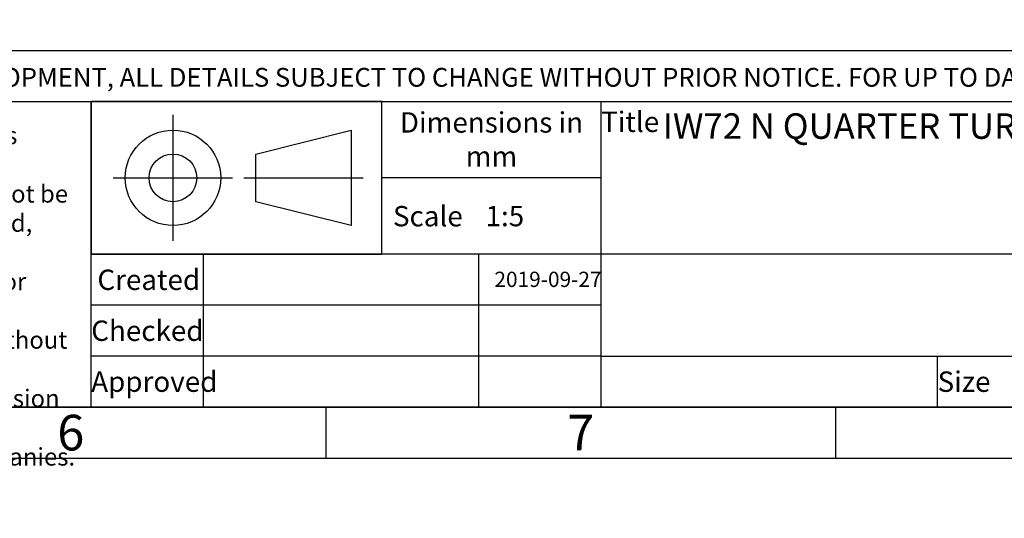
# Model space of a CAD drawing. Units: millimetres. Extents: x 13 to 432, y -172 to 292.
# Drawn here: x 285 to 382, y -1 to 48 of the extents above; entities that cross this region are included whole.
import ezdxf
from ezdxf import colors
from ezdxf.entities.mleader import LeaderData, LeaderLine
from ezdxf.lldxf.tags import DXFTag
from ezdxf.math import Vec2, Vec3

# ---------------------------------------------------------------- set-up
doc = ezdxf.new("R2010")
doc.units = ezdxf.units.MM
doc.layers.add('Default', color=7, linetype='Continuous')
tags = doc.linetypes.add('CENTER2', pattern=[28.575, 19.05, -3.175, 3.175, -3.175]).pattern_tags.tags
tags[10:11] = [DXFTag(74, 4), DXFTag(75, 0), DXFTag(340, '0'), DXFTag(46, 0.0), DXFTag(50, 0.0), DXFTag(44, 0.0), DXFTag(45, 0.0)]
tags[8:9] = [DXFTag(74, 4), DXFTag(75, 0), DXFTag(340, '0'), DXFTag(46, 0.0), DXFTag(50, 0.0), DXFTag(44, 0.0), DXFTag(45, 0.0)]
tags[6:7] = [DXFTag(74, 4), DXFTag(75, 0), DXFTag(340, '0'), DXFTag(46, 0.0), DXFTag(50, 0.0), DXFTag(44, 0.0), DXFTag(45, 0.0)]
tags[4:5] = [DXFTag(74, 4), DXFTag(75, 0), DXFTag(340, '0'), DXFTag(46, 0.0), DXFTag(50, 0.0), DXFTag(44, 0.0), DXFTag(45, 0.0)]

# ---------------------------------------------------------------- blocks, each defined once
blk = doc.blocks.new('_SE_FILLED')
at = {"color": 0}
blk.add_line((0, 0), (-1, 0), dxfattribs=at)
blk.add_solid([(0, 0), (-1, -0.1665), (-1, 0.1665), (0, 0)], dxfattribs=at)
blk = doc.blocks.new('Template_Frame_A3')
at = {"layer": 'Default', "color": 7, "linetype": 'Continuous'}
for p, q in [((20, 10), (410, 10)), ((315, 10), (315, 5)), ((365, 10), (365, 5)), ((15, 5), (415, 5))]:
    blk.add_line(p, q, dxfattribs=at)
at = {"layer": 'Default', "char_height": 3.5, "width": 3, "attachment_point": 5}
for s, insert in [('{\\fArial Narrow|b0||i0||c0|p34;\\C7;\\H3.5;\\W1.;6}', (290.001, 7.501)), ('{\\fArial Narrow|b0||i0||c0|p34;\\C7;\\H3.5;\\W1.;7}', (340.001, 7.501))]:
    blk.add_mtext(s, dxfattribs=dict(at, insert=insert))
blk = doc.blocks.new('_Dot')
at = {"color": 0, "linetype": 'ByBlock', "lineweight": -2}
blk.add_line((-0.5, 0), (-1, 0), dxfattribs=at)
at = {"color": 0, "linetype": 'ByBlock', "const_width": 0.5}
blk.add_lwpolyline([(-0.25, 0, 1), (0.25, 0, 1)], format="xyb", close=True, dxfattribs=at)
blk = doc.blocks.new('Template_Third_Angle_Projection')
at = {"layer": 'Default', "color": 7, "linetype": 'Continuous'}
for p, q in [((0, 15), (-28.5, 15)), ((-28.5, 15), (-28.5, 0)), ((0, 0), (0, 15)), ((-12.361, 9.84), (-3, 12.18)), ((-3, 12.18), (-3, 2.82)), ((-12.361, 5.16), (-12.361, 9.84)), ((-3, 2.82), (-12.361, 5.16)), ((-28.5, 0), (0, 0))]:
    blk.add_line(p, q, dxfattribs=at)
at = {"layer": 'Default', "color": 7, "linetype": 'CENTER2'}
for p, q in [((-20.48, 13.684), (-20.48, 1.316)), ((-26.331, 7.5), (-14.63, 7.5)), ((-13.531, 7.5), (-1.83, 7.5))]:
    blk.add_line(p, q, dxfattribs=at)
at = {"layer": 'Default', "color": 7, "linetype": 'Continuous'}
for radius in [4.68, 2.34]:
    blk.add_circle((-20.48, 7.5), radius, dxfattribs=at)
blk = doc.blocks.new('Template_Title_Block')
at = {"layer": 'Default', "color": 7, "linetype": 'Continuous'}
for p, q in [((-180, 30), (0, 30)), ((-118, -0.003), (-118, 30)), ((-89.5, 15), (-89.5, 30)), ((-68, 0), (-68, 30)), ((-68, 22.5), (-89.5, 22.5)), ((-68, 15), (-118, 15)), ((-107, 0), (-107, 15)), ((-79.988, 0), (-79.988, 15)), ((0, 15), (-67.977, 15)), ((-68, 10), (-118, 10)), ((-68, 5), (-118, 5)), ((-68, 5), (0, 5)), ((-35, 0), (-35, 5)), ((0, 0), (-180, 0))]:
    blk.add_line(p, q, dxfattribs=at)
at = {"layer": 'Default'}
for s, insert, char_height, width, attachment_point in [('{\\fArial Narrow|b0||i0||c0|p34;\\C7;\\H1.72;\\W1.;\\T0.9800000005;©         Rotork Group of Companies.          \\P}{\\fArial Narrow|b0||i0||c0|p34;\\C7;\\H1.72;\\W1.;\\T0.9800000005;All rights reserved. This document  \\P}{\\fArial Narrow|b0||i0||c0|p34;\\C7;\\H1.72;\\W1.;\\T0.9800000005;and its contents may not be \\P}{\\fArial Narrow|b0||i0||c0|p34;\\C7;\\H1.72;\\W1.;\\T0.9800000005;reproduced, distributed, transmitted, \\P}{\\fArial Narrow|b0||i0||c0|p34;\\C7;\\H1.72;\\W1.;\\T0.9800000005;displayed, published, or broadcast, \\P}{\\fArial Narrow|b0||i0||c0|p34;\\C7;\\H1.72;\\W1.;\\T0.9800000005;in whole, or in part, without the prior, \\P}{\\fArial Narrow|b0||i0||c0|p34;\\C7;\\H1.72;\\W1.;\\T0.9800000005;express written permission of  \\P}{\\fArial Narrow|b0||i0||c0|p34;\\C7;\\H1.72;\\W1.;\\T1.;Rotork Group of Companies.}', (-150.586, 13.765), 1.72, 31.49042, 4), ('{\\fArial Narrow|b0||i0||c0|p34;\\C7;\\H2.;\\W1.;Dimensions in mm}', (-78.745, 26.272), 2, 22.55, 5), ('{\\fArial Narrow|b0||i0||c0|p34;\\C7;\\H2.;\\W1.; Title}', (-68, 28), 2, 5.92595, 4), ('{\\fArial Narrow|b0||i0||c0|p34;\\C7;\\H2.;\\W1.; Scale}', (-89.016, 18.74), 2, 9.9, 4), ('{\\fArial Narrow|b0||i0||c0|p34;\\C7;\\H2.;\\W1.; Created}', (-118.001, 12.499), 2, 11.0012, 4), ('{\\fArial Narrow|b0||i0||c0|p34;\\C7;\\H2.;\\W1.; Checked}', (-117.993, 7.499), 2, 10.99252, 4), ('{\\fArial Narrow|b0||i0||c0|p34;\\C7;\\H2.;\\W1.; Approved}', (-118, 2.5), 2, 12.09951, 4), ('{\\fArial Narrow|b0||i0||c0|p34;\\C7;\\H2.;\\W1.; Size}', (-35, 2.5), 2, 5.54455, 4)]:
    blk.add_mtext(s, dxfattribs=dict(at, insert=insert, char_height=char_height, width=width, attachment_point=attachment_point))
at = {"layer": 'Default', "color": 7, "linetype": 'Continuous'}
ml = blk.add_multileader_mtext('Standard', dxfattribs=at)
ml.set_content('{\\pxsm0.9;\\fArial Narrow|b1||i0||c0|p34;\\W1.;IW72 N QUARTER TURN GEARBOX\\P}', color=256)
ml.set_leader_properties()
ml.set_arrow_properties(name='DOT')
ml.build(insert=Vec2(0, 0))
ml.multileader.update_dxf_attribs({"leader_type": 0, "dogleg_length": 0, "arrow_head_size": 2.5})
ctx = ml.context
ctx.base_point, ctx.char_height, ctx.arrow_head_size, ctx.landing_gap_size = Vec3(-63.953, 27.455), 2.5, 2.5, 0.875
ctx.mtext.insert, ctx.mtext.width = Vec3(-61.953, 28.83), 61.07759
ml = blk.add_multileader_mtext('Standard', dxfattribs=at)
ml.set_content('{\\pxsm0.9;\\fArial Narrow|b0||i0||c0|p34;\\W1.;1:5\\P}', color=256)
ml.set_leader_properties()
ml.build(insert=Vec2(0, 0))
ml.multileader.update_dxf_attribs({"dogleg_length": 0, "arrow_head_size": 0.652})
ctx = ml.context
ctx.base_point, ctx.char_height, ctx.arrow_head_size, ctx.landing_gap_size = Vec3(-81.327, 18.735), 2, 0.652, 0.7
ctx.mtext.insert = Vec3(-79.327, 19.752)
ml = blk.add_multileader_mtext('Standard', dxfattribs=at)
ml.set_content('{\\pxsm0.9;\\fArial Narrow|b1||i0||c0|p34;\\W1.;2019-09-27\\P}', color=256)
ml.set_leader_properties()
ml.set_arrow_properties(name='DOT')
ml.build(insert=Vec2(0, 0))
ml.multileader.update_dxf_attribs({"leader_type": 0, "dogleg_length": 0, "arrow_head_size": 1.5})
ctx = ml.context
ctx.base_point, ctx.char_height, ctx.arrow_head_size, ctx.landing_gap_size = Vec3(-80.457, 12.527), 1.5, 1.5, 0.525
ctx.mtext.insert = Vec3(-78.457, 13.29)
blk = doc.blocks.new('Disclaimer')
at = {"layer": 'Default', "color": 7, "linetype": 'Continuous'}
blk.add_line((0, 5), (180, 5), dxfattribs=at)
ml = blk.add_multileader_mtext('Standard', dxfattribs=at)
ml.set_content('{\\pxsm0.9;\\fArial Narrow|b0||i0||c0|p34;\\W1.;AS PART OF CONTINUOUS PRODUCT DEVELOPMENT, ALL DETAILS SUBJECT TO CHANGE WITHOUT PRIOR NOTICE. FOR UP TO DATE DETAILS PLEASE VISIT www.rotork.com\\P}', color=256)
ml.set_leader_properties()
ml.set_arrow_properties(name='DOT')
ml.build(insert=Vec2(0, 0))
ml.multileader.update_dxf_attribs({"leader_type": 0, "dogleg_length": 0, "arrow_head_size": 1.843})
ctx = ml.context
ctx.base_point, ctx.char_height, ctx.arrow_head_size, ctx.landing_gap_size = Vec3(0.377, 2.181), 1.8425, 1.843, 0.645
ctx.mtext.insert = Vec3(2.377, 3.285)

msp = doc.modelspace()

# ---------------------------------------------------------------- block references
at = {"layer": 'Default', "color": 7}
for name, p in [('Template_Frame_A3', (0, 0)), ('Disclaimer', (230, 40)), ('Template_Title_Block', (410, 10)), ('Template_Third_Angle_Projection', (320.5, 25))]:
    msp.add_blockref(name, p, dxfattribs=at)

# ---------------------------------------------------------------- leaders
at = {"layer": 'Default', "color": 7, "linetype": 'Continuous'}
ml = msp.add_multileader_mtext('Standard', dxfattribs=at)
ml.set_content('{\\pxsm0.9;\\fArial Narrow|b0||i0||c0|p34;\\W1.;MOUNTING HOLES CAN BE\\PPOSITIONED ON CENTRES BY\\PREMOVING 16 BOLTS INDICATED\\PAND REPOSITIONING\\P}', color=256)
ml.set_leader_properties()
ml.set_arrow_properties(name='_SE_FILLED')
ml.build(insert=Vec2(0, 0))
ml.multileader.update_dxf_attribs({"dogleg_length": 6.323, "arrow_head_size": 2.75})
ctx = ml.context
ctx.base_point, ctx.char_height, ctx.arrow_head_size, ctx.landing_gap_size = Vec3(310.489, 92.805), 2.75, 2.75, 0.963
ctx.text_align_type = 2
notes = []
notes.append((ctx, [(0, (1, 1, 0), (305.204, 92.18), (1, 0), 6.323, [(0, [(329.922, 106.142)], 0, [])])]))
ctx.mtext.insert, ctx.mtext.alignment = Vec3(362.666, 93.578), 3
for ctx, leaders in notes:
    for number, flags, end, landing, length, lines in leaders:
        leader = LeaderData()
        leader.index, (leader.has_last_leader_line, leader.has_dogleg_vector, leader.attachment_direction) = number, flags
        leader.last_leader_point, leader.dogleg_vector, leader.dogleg_length = Vec3(end), Vec3(landing), length
        for number, points, colour, breaks in lines:
            line = LeaderLine()
            line.index, line.vertices, line.color, line.breaks = number, Vec3.list(points), colors.encode_raw_color(colour), breaks
            leader.lines.append(line)
        ctx.leaders.append(leader)

doc.saveas('drawing.dxf')
